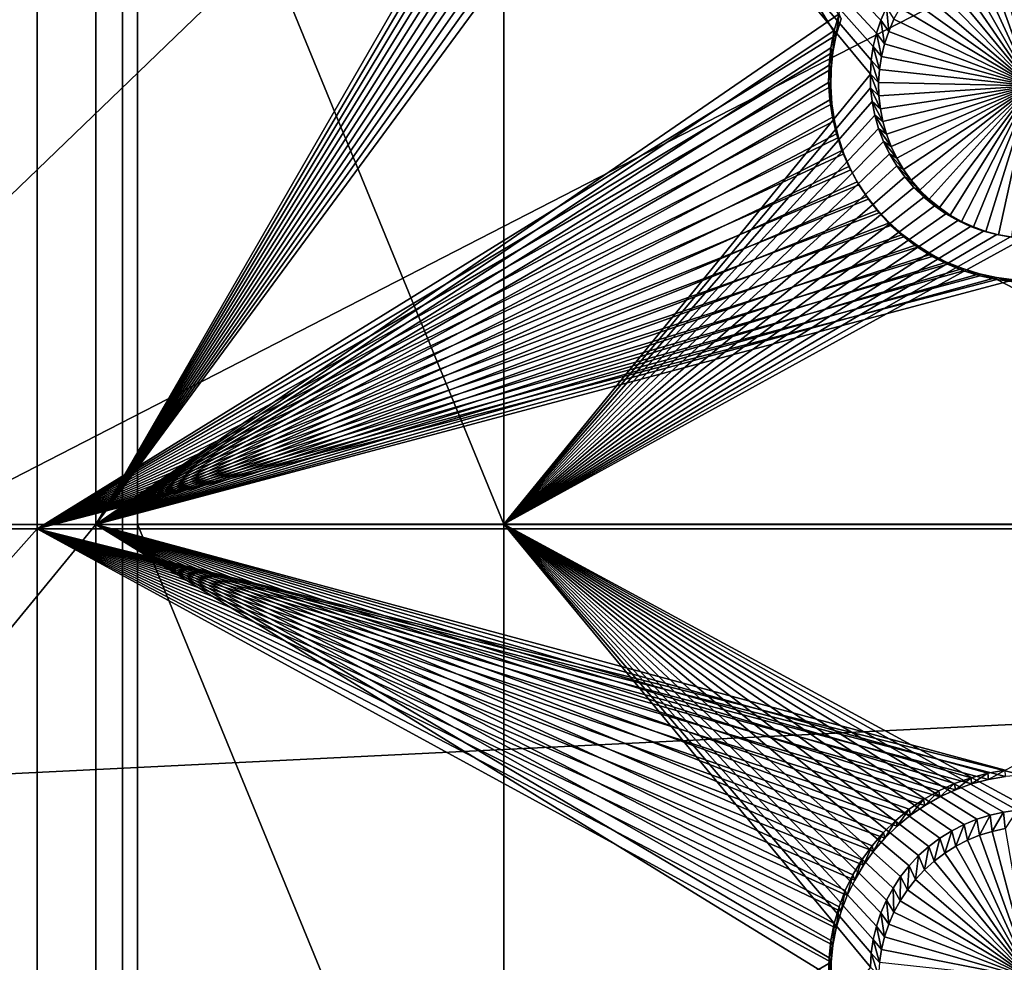
# Model space of a CAD drawing. Extents: x -226 to 75, y -650 to 2.
# Drawn here: x -212 to -195, y -530 to -514 of the extents above; entities that cross this region are included whole.
import ezdxf

# ---------------------------------------------------------------- set-up
doc = ezdxf.new("R2010")
doc.units = 0
doc.header["$MEASUREMENT"] = 0
for name, color, linetype in [('L3', 7, 'Continuous'), ('L4', 7, 'Continuous'), ('L5', 7, 'Continuous')]:
    doc.layers.add(name, color=color, linetype=linetype)

msp = doc.modelspace()

# ---------------------------------------------------------------- linework, layer by layer
at = {"layer": 'L3', "color": 250}
for points in [[(-222.75, -634.7885, 1026.851), (-222.75, -424.4167, 1019.504), (-210.25, -411.9243, 1019.068)], [(-210.25, -411.9243, 1019.068), (-210.25, -647.2808, 1027.287), (-222.75, -634.7885, 1026.851)], [(60.25, -411.9243, 1019.068), (60.25, -647.2808, 1027.287), (-210.25, -411.9243, 1019.068)], [(-210.25, -411.9243, 1019.068), (60.25, -647.2808, 1027.287), (-210.25, -647.2808, 1027.287)], [(-184.2943, -490.1582, 1026.437), (-222.75, -493.3712, 1023.914), (-222.75, -527.2249, 1025.096)], [(-184.2943, -490.1582, 1026.437), (-222.75, -527.2249, 1025.096), (-184.9649, -507.796, 1027.053)], [(-184.9649, -507.796, 1027.053), (-222.75, -527.2249, 1025.096), (-185.5379, -525.3951, 1027.667)], [(-186.0241, -541.8594, 1028.242), (-185.5379, -525.3951, 1027.667), (-222.75, -527.2249, 1025.096)], [(-222.75, -527.2249, 1025.096), (-222.75, -591.8606, 1027.353), (-186.0241, -541.8594, 1028.242)]]:
    msp.add_3dface(points, dxfattribs=at)
at = {"layer": 'L4', "color": 250}
for points in [[(-210, -432.9932, 1010.298), (-210, -507.5176, 1010.899), (-210, -522.5085, 1011.423)], [(-210, -432.9932, 1010.298), (-210, -522.5085, 1011.423), (-210, -626.875, 1017.069)], [(-210, -626.875, 1017.069), (60.00001, -626.875, 1017.069), (-210, -432.9932, 1010.298)], [(-210, -432.9932, 1010.298), (60.00001, -626.875, 1017.069), (60.00001, -432.9932, 1010.298)], [(-203.85, -522.5085, 1011.423), (-210, -522.5085, 1011.423), (-210, -507.5176, 1010.899)], [(-203.85, -522.5085, 1011.423), (-210, -507.5176, 1010.899), (-203.85, -507.5176, 1010.899)], [(-197.595, -514.268, 1011.135), (-197.6495, -514.4938, 1011.143), (-203.85, -507.5176, 1010.899)], [(-203.85, -507.5176, 1010.899), (-197.429, -513.8348, 1011.12), (-197.5214, -514.0479, 1011.127)], [(-203.85, -507.5176, 1010.899), (-197.5214, -514.0479, 1011.127), (-197.595, -514.268, 1011.135)], [(-197.6495, -514.4938, 1011.143), (-197.6844, -514.7233, 1011.151), (-203.85, -507.5176, 1010.899)], [(-203.85, -507.5176, 1010.899), (-197.6844, -514.7233, 1011.151), (-197.6994, -514.955, 1011.159)], [(-203.85, -507.5176, 1010.899), (-197.6994, -514.955, 1011.159), (-203.85, -522.5085, 1011.423)], [(-195, -515.1526, 1007.163), (-195.8642, -512.7441, 1007.079), (-195.6538, -512.6787, 1007.077)], [(-195.6538, -512.6787, 1007.077), (-195.4386, -512.6317, 1007.075), (-195, -515.1526, 1007.163)], [(-196.2642, -512.9276, 1007.086), (-196.0682, -512.8272, 1007.082), (-195, -515.1526, 1007.163)], [(-195, -515.1526, 1007.163), (-196.0682, -512.8272, 1007.082), (-195.8642, -512.7441, 1007.079)], [(-195, -515.1526, 1007.163), (-196.4509, -513.0444, 1007.09), (-196.2642, -512.9276, 1007.086)], [(-196.7908, -513.324, 1007.1), (-196.6269, -513.1769, 1007.094), (-195, -515.1526, 1007.163)], [(-195, -515.1526, 1007.163), (-196.6269, -513.1769, 1007.094), (-196.4509, -513.0444, 1007.09)], [(-195, -515.1526, 1007.163), (-196.9415, -513.4846, 1007.105), (-196.7908, -513.324, 1007.1)], [(-195, -515.1526, 1007.163), (-197.0778, -513.6576, 1007.111), (-196.9415, -513.4846, 1007.105)], [(-197.1987, -513.8416, 1007.118), (-197.0778, -513.6576, 1007.111), (-195, -515.1526, 1007.163)], [(-197.429, -513.8348, 1011.12), (-197.3909, -514.2374, 1007.131), (-197.5214, -514.0479, 1011.127)], [(-197.429, -513.8348, 1011.12), (-197.3033, -514.0353, 1007.124), (-197.3909, -514.2374, 1007.131)], [(-195, -515.1526, 1007.163), (-197.3033, -514.0353, 1007.124), (-197.1987, -513.8416, 1007.118)], [(-197.5214, -514.0479, 1011.127), (-197.4608, -514.4462, 1007.139), (-197.595, -514.268, 1011.135)], [(-197.5214, -514.0479, 1011.127), (-197.3909, -514.2374, 1007.131), (-197.4608, -514.4462, 1007.139)], [(-195, -515.1526, 1007.163), (-197.3909, -514.2374, 1007.131), (-197.3033, -514.0353, 1007.124)], [(-197.595, -514.268, 1011.135), (-197.5124, -514.6602, 1007.146), (-197.6495, -514.4938, 1011.143)], [(-197.595, -514.268, 1011.135), (-197.4608, -514.4462, 1007.139), (-197.5124, -514.6602, 1007.146)], [(-197.4608, -514.4462, 1007.139), (-197.3909, -514.2374, 1007.131), (-195, -515.1526, 1007.163)], [(-197.6495, -514.4938, 1011.143), (-197.5455, -514.8779, 1007.154), (-197.6844, -514.7233, 1011.151)], [(-197.6495, -514.4938, 1011.143), (-197.5124, -514.6602, 1007.146), (-197.5455, -514.8779, 1007.154)], [(-195, -515.1526, 1007.163), (-197.5124, -514.6602, 1007.146), (-197.4608, -514.4462, 1007.139)], [(-195, -515.1526, 1007.163), (-197.5455, -514.8779, 1007.154), (-197.5124, -514.6602, 1007.146)], [(-197.6844, -514.7233, 1011.151), (-197.5597, -515.0976, 1007.161), (-197.6994, -514.955, 1011.159)], [(-197.6844, -514.7233, 1011.151), (-197.5455, -514.8779, 1007.154), (-197.5597, -515.0976, 1007.161)], [(-203.85, -522.5085, 1011.423), (-197.6994, -514.955, 1011.159), (-197.6944, -515.1871, 1011.167)], [(-197.6994, -514.955, 1011.159), (-197.5597, -515.0976, 1007.161), (-197.555, -515.3177, 1007.169)], [(-197.6994, -514.955, 1011.159), (-197.555, -515.3177, 1007.169), (-197.6944, -515.1871, 1011.167)], [(-197.5597, -515.0976, 1007.161), (-197.5455, -514.8779, 1007.154), (-195, -515.1526, 1007.163)], [(-195, -515.1526, 1007.163), (-197.555, -515.3177, 1007.169), (-197.5597, -515.0976, 1007.161)], [(-195, -515.1526, 1007.163), (-197.5313, -515.5366, 1007.177), (-197.555, -515.3177, 1007.169)], [(-197.4889, -515.7527, 1007.184), (-197.5313, -515.5366, 1007.177), (-195, -515.1526, 1007.163)], [(-195, -515.1526, 1007.163), (-197.4281, -515.9643, 1007.192), (-197.4889, -515.7527, 1007.184)], [(-195, -515.1526, 1007.163), (-197.3493, -516.1698, 1007.199), (-197.4281, -515.9643, 1007.192)], [(-197.2531, -516.3679, 1007.206), (-197.3493, -516.1698, 1007.199), (-195, -515.1526, 1007.163)], [(-195, -515.1526, 1007.163), (-197.1402, -516.557, 1007.213), (-197.2531, -516.3679, 1007.206)], [(-195, -515.1526, 1007.163), (-197.0115, -516.7357, 1007.219), (-197.1402, -516.557, 1007.213)], [(-196.8679, -516.9026, 1007.225), (-197.0115, -516.7357, 1007.219), (-195, -515.1526, 1007.163)], [(-195, -515.1526, 1007.163), (-196.7105, -517.0566, 1007.23), (-196.8679, -516.9026, 1007.225)], [(-195, -515.1526, 1007.163), (-196.5403, -517.1965, 1007.235), (-196.7105, -517.0566, 1007.23)], [(-196.3588, -517.3213, 1007.239), (-196.5403, -517.1965, 1007.235), (-195, -515.1526, 1007.163)], [(-195, -515.1526, 1007.163), (-196.1673, -517.43, 1007.243), (-196.3588, -517.3213, 1007.239)], [(-195, -515.1526, 1007.163), (-195.967, -517.5219, 1007.246), (-196.1673, -517.43, 1007.243)], [(-195.7597, -517.5962, 1007.249), (-195.967, -517.5219, 1007.246), (-195, -515.1526, 1007.163)], [(-195, -515.1526, 1007.163), (-195.5467, -517.6524, 1007.251), (-195.7597, -517.5962, 1007.249)], [(-195, -515.1526, 1007.163), (-195.3296, -517.6901, 1007.252), (-195.5467, -517.6524, 1007.251)], [(-203.85, -522.5085, 1011.423), (-197.6944, -515.1871, 1011.167), (-197.6694, -515.4179, 1011.175)], [(-197.6944, -515.1871, 1011.167), (-197.555, -515.3177, 1007.169), (-197.5313, -515.5366, 1007.177)], [(-197.6944, -515.1871, 1011.167), (-197.5313, -515.5366, 1007.177), (-197.6694, -515.4179, 1011.175)], [(-203.85, -522.5085, 1011.423), (-197.6694, -515.4179, 1011.175), (-197.6247, -515.6458, 1011.183)], [(-197.6694, -515.4179, 1011.175), (-197.5313, -515.5366, 1007.177), (-197.4889, -515.7527, 1007.184)], [(-197.6694, -515.4179, 1011.175), (-197.4889, -515.7527, 1007.184), (-197.6247, -515.6458, 1011.183)], [(-197.6247, -515.6458, 1011.183), (-197.5606, -515.869, 1011.191), (-203.85, -522.5085, 1011.423)], [(-197.6247, -515.6458, 1011.183), (-197.4889, -515.7527, 1007.184), (-197.4281, -515.9643, 1007.192)], [(-197.6247, -515.6458, 1011.183), (-197.4281, -515.9643, 1007.192), (-197.5606, -515.869, 1011.191)], [(-203.85, -522.5085, 1011.423), (-197.5606, -515.869, 1011.191), (-197.4775, -516.0857, 1011.198)], [(-197.5606, -515.869, 1011.191), (-197.4281, -515.9643, 1007.192), (-197.3493, -516.1698, 1007.199)], [(-197.5606, -515.869, 1011.191), (-197.3493, -516.1698, 1007.199), (-197.4775, -516.0857, 1011.198)], [(-203.85, -522.5085, 1011.423), (-197.4775, -516.0857, 1011.198), (-197.376, -516.2947, 1011.206)], [(-197.4775, -516.0857, 1011.198), (-197.3493, -516.1698, 1007.199), (-197.2531, -516.3679, 1007.206)], [(-197.4775, -516.0857, 1011.198), (-197.2531, -516.3679, 1007.206), (-197.376, -516.2947, 1011.206)], [(-197.376, -516.2947, 1011.206), (-197.257, -516.494, 1011.213), (-203.85, -522.5085, 1011.423)], [(-197.376, -516.2947, 1011.206), (-197.2531, -516.3679, 1007.206), (-197.1402, -516.557, 1007.213)], [(-197.376, -516.2947, 1011.206), (-197.1402, -516.557, 1007.213), (-197.257, -516.494, 1011.213)], [(-203.85, -522.5085, 1011.423), (-197.257, -516.494, 1011.213), (-197.1212, -516.6824, 1011.219)], [(-197.257, -516.494, 1011.213), (-197.1402, -516.557, 1007.213), (-197.0115, -516.7357, 1007.219)], [(-197.257, -516.494, 1011.213), (-197.0115, -516.7357, 1007.219), (-197.1212, -516.6824, 1011.219)], [(-203.85, -522.5085, 1011.423), (-197.1212, -516.6824, 1011.219), (-196.9698, -516.8585, 1011.225)], [(-197.1212, -516.6824, 1011.219), (-197.0115, -516.7357, 1007.219), (-196.8679, -516.9026, 1007.225)], [(-197.1212, -516.6824, 1011.219), (-196.8679, -516.9026, 1007.225), (-196.9698, -516.8585, 1011.225)], [(-196.9698, -516.8585, 1011.225), (-196.8038, -517.0209, 1011.231), (-203.85, -522.5085, 1011.423)], [(-196.9698, -516.8585, 1011.225), (-196.8679, -516.9026, 1007.225), (-196.7105, -517.0566, 1007.23)], [(-196.9698, -516.8585, 1011.225), (-196.7105, -517.0566, 1007.23), (-196.8038, -517.0209, 1011.231)], [(-196.8038, -517.0209, 1011.231), (-196.6244, -517.1685, 1011.236), (-203.85, -522.5085, 1011.423)], [(-196.8038, -517.0209, 1011.231), (-196.7105, -517.0566, 1007.23), (-196.5403, -517.1965, 1007.235)], [(-196.8038, -517.0209, 1011.231), (-196.5403, -517.1965, 1007.235), (-196.6244, -517.1685, 1011.236)], [(-203.85, -522.5085, 1011.423), (-196.6244, -517.1685, 1011.236), (-196.433, -517.3, 1011.241)], [(-203.85, -522.5085, 1011.423), (-196.433, -517.3, 1011.241), (-196.2309, -517.4147, 1011.245)], [(-196.6244, -517.1685, 1011.236), (-196.5403, -517.1965, 1007.235), (-196.3588, -517.3213, 1007.239)], [(-196.6244, -517.1685, 1011.236), (-196.3588, -517.3213, 1007.239), (-196.433, -517.3, 1011.241)], [(-196.433, -517.3, 1011.241), (-196.3588, -517.3213, 1007.239), (-196.1673, -517.43, 1007.243)], [(-196.433, -517.3, 1011.241), (-196.1673, -517.43, 1007.243), (-196.2309, -517.4147, 1011.245)], [(-196.0198, -517.5115, 1011.248), (-203.85, -522.5085, 1011.423), (-196.2309, -517.4147, 1011.245)], [(-196.2309, -517.4147, 1011.245), (-196.1673, -517.43, 1007.243), (-195.967, -517.5219, 1007.246)], [(-196.2309, -517.4147, 1011.245), (-195.967, -517.5219, 1007.246), (-196.0198, -517.5115, 1011.248)], [(-196.0198, -517.5115, 1011.248), (-195.8011, -517.5899, 1011.251), (-203.85, -522.5085, 1011.423)], [(-195.8011, -517.5899, 1011.251), (-195.5765, -517.6492, 1011.253), (-203.85, -522.5085, 1011.423)], [(-196.0198, -517.5115, 1011.248), (-195.967, -517.5219, 1007.246), (-195.7597, -517.5962, 1007.249)], [(-196.0198, -517.5115, 1011.248), (-195.7597, -517.5962, 1007.249), (-195.8011, -517.5899, 1011.251)], [(-195.8011, -517.5899, 1011.251), (-195.7597, -517.5962, 1007.249), (-195.5467, -517.6524, 1007.251)], [(-195.8011, -517.5899, 1011.251), (-195.5467, -517.6524, 1007.251), (-195.5765, -517.6492, 1011.253)], [(-203.85, -522.5085, 1011.423), (-195.5765, -517.6492, 1011.253), (-195.3476, -517.6889, 1011.254)], [(-203.85, -522.5085, 1011.423), (-195.3476, -517.6889, 1011.254), (-195.1162, -517.7089, 1011.255)], [(-195.1162, -517.7089, 1011.255), (-187.5, -522.5085, 1011.423), (-203.85, -522.5085, 1011.423)], [(-195.5765, -517.6492, 1011.253), (-195.5467, -517.6524, 1007.251), (-195.3296, -517.6901, 1007.252)], [(-195.5765, -517.6492, 1011.253), (-195.3296, -517.6901, 1007.252), (-195.3476, -517.6889, 1011.254)], [(-203.85, -537.4994, 1011.946), (-210, -537.4994, 1011.946), (-210, -522.5085, 1011.423)], [(-203.85, -537.4994, 1011.946), (-210, -522.5085, 1011.423), (-203.85, -522.5085, 1011.423)], [(-210, -522.5085, 1011.423), (-210, -537.4994, 1011.946), (-210, -626.875, 1017.069)], [(-203.85, -522.5085, 1011.423), (-187.5, -522.5085, 1011.423), (-195, -527.3055, 1011.59)], [(-203.85, -522.5085, 1011.423), (-195, -527.3055, 1011.59), (-195.2321, -527.3156, 1011.591)], [(-195.2321, -527.3156, 1011.591), (-195.4625, -527.3454, 1011.592), (-203.85, -522.5085, 1011.423)], [(-203.85, -522.5085, 1011.423), (-195.4625, -527.3454, 1011.592), (-195.6895, -527.395, 1011.593)], [(-203.85, -522.5085, 1011.423), (-195.6895, -527.395, 1011.593), (-195.9113, -527.4639, 1011.596)], [(-195.9113, -527.4639, 1011.596), (-196.1264, -527.5516, 1011.599), (-203.85, -522.5085, 1011.423)], [(-203.85, -522.5085, 1011.423), (-196.1264, -527.5516, 1011.599), (-196.3332, -527.6574, 1011.603)], [(-203.85, -522.5085, 1011.423), (-196.3332, -527.6574, 1011.603), (-196.5301, -527.7807, 1011.607)], [(-196.5301, -527.7807, 1011.607), (-196.7157, -527.9204, 1011.612), (-203.85, -522.5085, 1011.423)], [(-203.85, -522.5085, 1011.423), (-196.7157, -527.9204, 1011.612), (-196.8885, -528.0755, 1011.617)], [(-203.85, -522.5085, 1011.423), (-196.8885, -528.0755, 1011.617), (-197.0474, -528.2449, 1011.623)], [(-197.0474, -528.2449, 1011.623), (-197.1911, -528.4272, 1011.629), (-203.85, -522.5085, 1011.423)], [(-203.85, -522.5085, 1011.423), (-197.1911, -528.4272, 1011.629), (-197.3187, -528.6214, 1011.636)], [(-203.85, -522.5085, 1011.423), (-197.3187, -528.6214, 1011.636), (-197.429, -528.8257, 1011.643)], [(-197.429, -528.8257, 1011.643), (-197.5214, -529.0387, 1011.651), (-203.85, -522.5085, 1011.423)], [(-203.85, -522.5085, 1011.423), (-197.5214, -529.0387, 1011.651), (-197.595, -529.2589, 1011.658)], [(-203.85, -522.5085, 1011.423), (-197.595, -529.2589, 1011.658), (-197.6495, -529.4846, 1011.666)], [(-197.6495, -529.4846, 1011.666), (-197.6844, -529.7142, 1011.674), (-203.85, -522.5085, 1011.423)], [(-203.85, -522.5085, 1011.423), (-197.6844, -529.7142, 1011.674), (-197.6994, -529.9459, 1011.683)], [(-203.85, -522.5085, 1011.423), (-197.6994, -529.9459, 1011.683), (-203.85, -537.4994, 1011.946)], [(-195.4625, -527.3454, 1011.592), (-195.6538, -527.6696, 1007.601), (-195.6895, -527.395, 1011.593)], [(-195.4625, -527.3454, 1011.592), (-195.4386, -527.6226, 1007.599), (-195.6538, -527.6696, 1007.601)], [(-195.2321, -527.3156, 1011.591), (-195.4386, -527.6226, 1007.599), (-195.4625, -527.3454, 1011.592)], [(-196.1264, -527.5516, 1011.599), (-196.2642, -527.9185, 1007.609), (-196.3332, -527.6574, 1011.603)], [(-196.1264, -527.5516, 1011.599), (-196.0682, -527.8181, 1007.606), (-196.2642, -527.9185, 1007.609)], [(-195.9113, -527.4639, 1011.596), (-196.0682, -527.8181, 1007.606), (-196.1264, -527.5516, 1011.599)], [(-195.9113, -527.4639, 1011.596), (-195.8642, -527.7349, 1007.603), (-196.0682, -527.8181, 1007.606)], [(-195.6895, -527.395, 1011.593), (-195.8642, -527.7349, 1007.603), (-195.9113, -527.4639, 1011.596)], [(-195.6895, -527.395, 1011.593), (-195.6538, -527.6696, 1007.601), (-195.8642, -527.7349, 1007.603)], [(-196.3332, -527.6574, 1011.603), (-196.4509, -528.0353, 1007.613), (-196.5301, -527.7807, 1011.607)], [(-196.3332, -527.6574, 1011.603), (-196.2642, -527.9185, 1007.609), (-196.4509, -528.0353, 1007.613)], [(-195, -530.1435, 1007.687), (-195.8642, -527.7349, 1007.603), (-195.6538, -527.6696, 1007.601)], [(-195.6538, -527.6696, 1007.601), (-195.4386, -527.6226, 1007.599), (-195, -530.1435, 1007.687)], [(-196.5301, -527.7807, 1011.607), (-196.6269, -528.1677, 1007.618), (-196.7157, -527.9204, 1011.612)], [(-196.5301, -527.7807, 1011.607), (-196.4509, -528.0353, 1007.613), (-196.6269, -528.1677, 1007.618)], [(-196.2642, -527.9185, 1007.609), (-196.0682, -527.8181, 1007.606), (-195, -530.1435, 1007.687)], [(-195, -530.1435, 1007.687), (-196.0682, -527.8181, 1007.606), (-195.8642, -527.7349, 1007.603)], [(-196.7157, -527.9204, 1011.612), (-196.7908, -528.3148, 1007.623), (-196.8885, -528.0755, 1011.617)], [(-196.7157, -527.9204, 1011.612), (-196.6269, -528.1677, 1007.618), (-196.7908, -528.3148, 1007.623)], [(-195, -530.1435, 1007.687), (-196.6269, -528.1677, 1007.618), (-196.4509, -528.0353, 1007.613)], [(-195, -530.1435, 1007.687), (-196.4509, -528.0353, 1007.613), (-196.2642, -527.9185, 1007.609)], [(-196.8885, -528.0755, 1011.617), (-196.9415, -528.4755, 1007.629), (-197.0474, -528.2449, 1011.623)], [(-196.8885, -528.0755, 1011.617), (-196.7908, -528.3148, 1007.623), (-196.9415, -528.4755, 1007.629)], [(-196.7908, -528.3148, 1007.623), (-196.6269, -528.1677, 1007.618), (-195, -530.1435, 1007.687)], [(-197.0474, -528.2449, 1011.623), (-197.0778, -528.6484, 1007.635), (-197.1911, -528.4272, 1011.629)], [(-197.0474, -528.2449, 1011.623), (-196.9415, -528.4755, 1007.629), (-197.0778, -528.6484, 1007.635)], [(-195, -530.1435, 1007.687), (-196.9415, -528.4755, 1007.629), (-196.7908, -528.3148, 1007.623)], [(-197.1911, -528.4272, 1011.629), (-197.1987, -528.8325, 1007.641), (-197.3187, -528.6214, 1011.636)], [(-197.1911, -528.4272, 1011.629), (-197.0778, -528.6484, 1007.635), (-197.1987, -528.8325, 1007.641)], [(-195, -530.1435, 1007.687), (-197.0778, -528.6484, 1007.635), (-196.9415, -528.4755, 1007.629)], [(-197.3187, -528.6214, 1011.636), (-197.3033, -529.0262, 1007.648), (-197.429, -528.8257, 1011.643)], [(-197.3187, -528.6214, 1011.636), (-197.1987, -528.8325, 1007.641), (-197.3033, -529.0262, 1007.648)], [(-197.1987, -528.8325, 1007.641), (-197.0778, -528.6484, 1007.635), (-195, -530.1435, 1007.687)], [(-197.429, -528.8257, 1011.643), (-197.3909, -529.2283, 1007.655), (-197.5214, -529.0387, 1011.651)], [(-197.429, -528.8257, 1011.643), (-197.3033, -529.0262, 1007.648), (-197.3909, -529.2283, 1007.655)], [(-195, -530.1435, 1007.687), (-197.3033, -529.0262, 1007.648), (-197.1987, -528.8325, 1007.641)], [(-197.5214, -529.0387, 1011.651), (-197.4608, -529.4371, 1007.662), (-197.595, -529.2589, 1011.658)], [(-197.5214, -529.0387, 1011.651), (-197.3909, -529.2283, 1007.655), (-197.4608, -529.4371, 1007.662)], [(-195, -530.1435, 1007.687), (-197.3909, -529.2283, 1007.655), (-197.3033, -529.0262, 1007.648)], [(-197.595, -529.2589, 1011.658), (-197.5124, -529.651, 1007.67), (-197.6495, -529.4846, 1011.666)], [(-197.595, -529.2589, 1011.658), (-197.4608, -529.4371, 1007.662), (-197.5124, -529.651, 1007.67)], [(-197.4608, -529.4371, 1007.662), (-197.3909, -529.2283, 1007.655), (-195, -530.1435, 1007.687)], [(-197.6495, -529.4846, 1011.666), (-197.5455, -529.8687, 1007.677), (-197.6844, -529.7142, 1011.674)], [(-197.6495, -529.4846, 1011.666), (-197.5124, -529.651, 1007.67), (-197.5455, -529.8687, 1007.677)], [(-195, -530.1435, 1007.687), (-197.5124, -529.651, 1007.67), (-197.4608, -529.4371, 1007.662)], [(-195, -530.1435, 1007.687), (-197.5455, -529.8687, 1007.677), (-197.5124, -529.651, 1007.67)], [(-197.6844, -529.7142, 1011.674), (-197.5597, -530.0885, 1007.685), (-197.6994, -529.9459, 1011.683)], [(-197.6844, -529.7142, 1011.674), (-197.5455, -529.8687, 1007.677), (-197.5597, -530.0885, 1007.685)]]:
    msp.add_3dface(points, dxfattribs=at)
at = {"layer": 'L5', "color": 7}
for points in [[(-225, -492.6054, 1008.377), (-211.6825, -492.6054, 1008.377), (-225, -522.5872, 1009.424)], [(-225, -522.5872, 1009.424), (-211.6825, -492.6054, 1008.377), (-211.6825, -522.5872, 1009.424)], [(-223, -522.5174, 1011.423), (-210.7, -522.5174, 1011.423), (-210.7, -492.5356, 1010.376)], [(-223, -522.5174, 1011.423), (-210.7, -492.5356, 1010.376), (-223, -492.5356, 1010.376)], [(-211.6825, -522.5872, 1009.424), (-211.6825, -492.6054, 1008.377), (-198.2713, -514.3031, 1009.135)], [(-211.6825, -492.6054, 1008.377), (-198.1913, -514.025, 1009.125), (-198.2713, -514.3031, 1009.135)], [(-210.7, -522.5174, 1011.423), (-198.2678, -500.9692, 1010.671), (-210.7, -492.5356, 1010.376)], [(-198.175, -501.2465, 1010.68), (-198.2678, -500.9692, 1010.671), (-210.7, -522.5174, 1011.423)], [(-210.7, -522.5174, 1011.423), (-198.0587, -501.5148, 1010.69), (-198.175, -501.2465, 1010.68)], [(-210.7, -522.5174, 1011.423), (-197.9198, -501.772, 1010.699), (-198.0587, -501.5148, 1010.69)], [(-197.7592, -502.0165, 1010.707), (-197.9198, -501.772, 1010.699), (-210.7, -522.5174, 1011.423)], [(-210.7, -522.5174, 1011.423), (-197.5782, -502.2461, 1010.715), (-197.7592, -502.0165, 1010.707)], [(-210.7, -522.5174, 1011.423), (-197.3782, -502.4595, 1010.723), (-197.5782, -502.2461, 1010.715)], [(-197.1605, -502.6548, 1010.729), (-197.3782, -502.4595, 1010.723), (-210.7, -522.5174, 1011.423)], [(-210.7, -522.5174, 1011.423), (-196.9268, -502.8307, 1010.736), (-197.1605, -502.6548, 1010.729)], [(-210.7, -522.5174, 1011.423), (-196.6788, -502.9859, 1010.741), (-196.9268, -502.8307, 1010.736)], [(-210.7, -522.5174, 1011.423), (-196.4185, -503.1192, 1010.746), (-196.6788, -502.9859, 1010.741)], [(-198.2244, -513.9441, 1011.124), (-196.4185, -503.1192, 1010.746), (-210.7, -522.5174, 1011.423)], [(-210.7, -522.5174, 1011.423), (-198.3052, -514.2251, 1011.133), (-198.2244, -513.9441, 1011.124)], [(-198.2713, -514.3031, 1009.135), (-198.2244, -513.9441, 1011.124), (-198.3052, -514.2251, 1011.133)], [(-198.1913, -514.025, 1009.125), (-198.2244, -513.9441, 1011.124), (-198.2713, -514.3031, 1009.135)], [(-211.6825, -522.5872, 1009.424), (-198.2713, -514.3031, 1009.135), (-198.327, -514.5871, 1009.145)], [(-210.7, -522.5174, 1011.423), (-198.3615, -514.5121, 1011.143), (-198.3052, -514.2251, 1011.133)], [(-198.327, -514.5871, 1009.145), (-198.3052, -514.2251, 1011.133), (-198.3615, -514.5121, 1011.143)], [(-198.2713, -514.3031, 1009.135), (-198.3052, -514.2251, 1011.133), (-198.327, -514.5871, 1009.145)], [(-198.327, -514.5871, 1009.145), (-198.3581, -514.8748, 1009.155), (-211.6825, -522.5872, 1009.424)], [(-198.3929, -514.8028, 1011.154), (-198.3615, -514.5121, 1011.143), (-210.7, -522.5174, 1011.423)], [(-198.3581, -514.8748, 1009.155), (-198.3615, -514.5121, 1011.143), (-198.3929, -514.8028, 1011.154)], [(-198.327, -514.5871, 1009.145), (-198.3615, -514.5121, 1011.143), (-198.3581, -514.8748, 1009.155)], [(-210.7, -522.5174, 1011.423), (-198.3992, -515.0951, 1011.164), (-198.3929, -514.8028, 1011.154)], [(-198.3643, -515.1641, 1009.165), (-198.3929, -514.8028, 1011.154), (-198.3992, -515.0951, 1011.164)], [(-198.3581, -514.8748, 1009.155), (-198.3929, -514.8028, 1011.154), (-198.3643, -515.1641, 1009.165)], [(-211.6825, -522.5872, 1009.424), (-198.3581, -514.8748, 1009.155), (-198.3643, -515.1641, 1009.165)], [(-210.7, -522.5174, 1011.423), (-198.3803, -515.3868, 1011.174), (-198.3992, -515.0951, 1011.164)], [(-198.3643, -515.1641, 1009.165), (-198.3992, -515.0951, 1011.164), (-198.3456, -515.4529, 1009.175)], [(-198.3456, -515.4529, 1009.175), (-198.3992, -515.0951, 1011.164), (-198.3803, -515.3868, 1011.174)], [(-211.6825, -522.5872, 1009.424), (-198.3643, -515.1641, 1009.165), (-198.3456, -515.4529, 1009.175)], [(-198.3456, -515.4529, 1009.175), (-198.3022, -515.739, 1009.185), (-211.6825, -522.5872, 1009.424)], [(-198.3364, -515.6758, 1011.184), (-198.3803, -515.3868, 1011.174), (-210.7, -522.5174, 1011.423)], [(-198.3456, -515.4529, 1009.175), (-198.3803, -515.3868, 1011.174), (-198.3022, -515.739, 1009.185)], [(-198.3022, -515.739, 1009.185), (-198.3803, -515.3868, 1011.174), (-198.3364, -515.6758, 1011.184)], [(-211.6825, -522.5872, 1009.424), (-198.3022, -515.739, 1009.185), (-198.2343, -516.0202, 1009.195)], [(-210.7, -522.5174, 1011.423), (-198.2678, -515.9601, 1011.194), (-198.3364, -515.6758, 1011.184)], [(-198.3022, -515.739, 1009.185), (-198.3364, -515.6758, 1011.184), (-198.2343, -516.0202, 1009.195)], [(-198.2343, -516.0202, 1009.195), (-198.3364, -515.6758, 1011.184), (-198.2678, -515.9601, 1011.194)], [(-198.175, -516.2374, 1011.204), (-198.2678, -515.9601, 1011.194), (-210.7, -522.5174, 1011.423)], [(-198.2343, -516.0202, 1009.195), (-198.2678, -515.9601, 1011.194), (-198.1424, -516.2947, 1009.205)], [(-198.1424, -516.2947, 1009.205), (-198.2678, -515.9601, 1011.194), (-198.175, -516.2374, 1011.204)], [(-211.6825, -522.5872, 1009.424), (-198.2343, -516.0202, 1009.195), (-198.1424, -516.2947, 1009.205)], [(-198.1424, -516.2947, 1009.205), (-198.0273, -516.5602, 1009.214), (-211.6825, -522.5872, 1009.424)], [(-210.7, -522.5174, 1011.423), (-198.0587, -516.5057, 1011.213), (-198.175, -516.2374, 1011.204)], [(-198.1424, -516.2947, 1009.205), (-198.175, -516.2374, 1011.204), (-198.0273, -516.5602, 1009.214)], [(-198.0273, -516.5602, 1009.214), (-198.175, -516.2374, 1011.204), (-198.0587, -516.5057, 1011.213)], [(-211.6825, -522.5872, 1009.424), (-198.0273, -516.5602, 1009.214), (-197.8898, -516.8148, 1009.223)], [(-210.7, -522.5174, 1011.423), (-197.9198, -516.7629, 1011.222), (-198.0587, -516.5057, 1011.213)], [(-198.0273, -516.5602, 1009.214), (-198.0587, -516.5057, 1011.213), (-197.8898, -516.8148, 1009.223)], [(-197.8898, -516.8148, 1009.223), (-198.0587, -516.5057, 1011.213), (-197.9198, -516.7629, 1011.222)], [(-197.7592, -517.0074, 1011.231), (-197.9198, -516.7629, 1011.222), (-210.7, -522.5174, 1011.423)], [(-197.8898, -516.8148, 1009.223), (-197.9198, -516.7629, 1011.222), (-197.7309, -517.0568, 1009.231)], [(-197.7309, -517.0568, 1009.231), (-197.9198, -516.7629, 1011.222), (-197.7592, -517.0074, 1011.231)], [(-211.6825, -522.5872, 1009.424), (-197.8898, -516.8148, 1009.223), (-197.7309, -517.0568, 1009.231)], [(-197.7309, -517.0568, 1009.231), (-197.5518, -517.2841, 1009.239), (-211.6825, -522.5872, 1009.424)], [(-210.7, -522.5174, 1011.423), (-197.5782, -517.237, 1011.239), (-197.7592, -517.0074, 1011.231)], [(-197.7309, -517.0568, 1009.231), (-197.7592, -517.0074, 1011.231), (-197.5518, -517.2841, 1009.239)], [(-197.5518, -517.2841, 1009.239), (-197.7592, -517.0074, 1011.231), (-197.5782, -517.237, 1011.239)], [(-211.6825, -522.5872, 1009.424), (-197.5518, -517.2841, 1009.239), (-197.3537, -517.4952, 1009.246)], [(-210.7, -522.5174, 1011.423), (-197.3782, -517.4503, 1011.246), (-197.5782, -517.237, 1011.239)], [(-197.5518, -517.2841, 1009.239), (-197.5782, -517.237, 1011.239), (-197.3537, -517.4952, 1009.246)], [(-197.3537, -517.4952, 1009.246), (-197.5782, -517.237, 1011.239), (-197.3782, -517.4503, 1011.246)], [(-197.1605, -517.6457, 1011.253), (-197.3782, -517.4503, 1011.246), (-210.7, -522.5174, 1011.423)], [(-197.3537, -517.4952, 1009.246), (-197.3782, -517.4503, 1011.246), (-197.1383, -517.6885, 1009.253)], [(-197.1383, -517.6885, 1009.253), (-197.3782, -517.4503, 1011.246), (-197.1605, -517.6457, 1011.253)], [(-211.6825, -522.5872, 1009.424), (-197.3537, -517.4952, 1009.246), (-197.1383, -517.6885, 1009.253)], [(-197.1383, -517.6885, 1009.253), (-196.907, -517.8626, 1009.259), (-211.6825, -522.5872, 1009.424)], [(-210.7, -522.5174, 1011.423), (-196.9268, -517.8216, 1011.259), (-197.1605, -517.6457, 1011.253)], [(-197.1383, -517.6885, 1009.253), (-197.1605, -517.6457, 1011.253), (-196.907, -517.8626, 1009.259)], [(-196.907, -517.8626, 1009.259), (-197.1605, -517.6457, 1011.253), (-196.9268, -517.8216, 1011.259)], [(-211.6825, -522.5872, 1009.424), (-196.907, -517.8626, 1009.259), (-196.6616, -518.0162, 1009.265)], [(-210.7, -522.5174, 1011.423), (-196.6788, -517.9767, 1011.264), (-196.9268, -517.8216, 1011.259)], [(-196.907, -517.8626, 1009.259), (-196.9268, -517.8216, 1011.259), (-196.6616, -518.0162, 1009.265)], [(-196.6616, -518.0162, 1009.265), (-196.9268, -517.8216, 1011.259), (-196.6788, -517.9767, 1011.264)], [(-211.6825, -522.5872, 1009.424), (-196.6616, -518.0162, 1009.265), (-196.4039, -518.1481, 1009.269)], [(-210.7, -522.5174, 1011.423), (-196.4185, -518.11, 1011.269), (-196.6788, -517.9767, 1011.264)], [(-196.1476, -518.2205, 1011.273), (-196.4185, -518.11, 1011.269), (-210.7, -522.5174, 1011.423)], [(-196.6616, -518.0162, 1009.265), (-196.6788, -517.9767, 1011.264), (-196.4039, -518.1481, 1009.269)], [(-196.4039, -518.1481, 1009.269), (-196.6788, -517.9767, 1011.264), (-196.4185, -518.11, 1011.269)], [(-196.4039, -518.1481, 1009.269), (-196.4185, -518.11, 1011.269), (-196.1358, -518.2574, 1009.273)], [(-196.1358, -518.2574, 1009.273), (-196.4185, -518.11, 1011.269), (-196.1476, -518.2205, 1011.273)], [(-196.4039, -518.1481, 1009.269), (-196.1358, -518.2574, 1009.273), (-211.6825, -522.5872, 1009.424)], [(-195.8593, -518.3433, 1009.276), (-211.6825, -522.5872, 1009.424), (-196.1358, -518.2574, 1009.273)], [(-195.8682, -518.3072, 1011.276), (-196.1476, -518.2205, 1011.273), (-210.7, -522.5174, 1011.423)], [(-196.1358, -518.2574, 1009.273), (-196.1476, -518.2205, 1011.273), (-195.8593, -518.3433, 1009.276)], [(-195.8593, -518.3433, 1009.276), (-196.1476, -518.2205, 1011.273), (-195.8682, -518.3072, 1011.276)], [(-195.5764, -518.4051, 1009.278), (-211.6825, -522.5872, 1009.424), (-195.8593, -518.3433, 1009.276)], [(-195.5764, -518.4051, 1009.278), (-187.5, -522.5872, 1009.424), (-211.6825, -522.5872, 1009.424)], [(-210.7, -522.5174, 1011.423), (-195.5824, -518.3696, 1011.278), (-195.8682, -518.3072, 1011.276)], [(-210.7, -522.5174, 1011.423), (-195.2923, -518.4073, 1011.28), (-195.5824, -518.3696, 1011.278)], [(-187.5, -522.5174, 1011.423), (-195.2923, -518.4073, 1011.28), (-210.7, -522.5174, 1011.423)], [(-195.8593, -518.3433, 1009.276), (-195.8682, -518.3072, 1011.276), (-195.5764, -518.4051, 1009.278)], [(-195.5764, -518.4051, 1009.278), (-195.8682, -518.3072, 1011.276), (-195.5824, -518.3696, 1011.278)], [(-195.5764, -518.4051, 1009.278), (-195.5824, -518.3696, 1011.278), (-195.2893, -518.4423, 1009.279)], [(-195.2893, -518.4423, 1009.279), (-195.5824, -518.3696, 1011.278), (-195.2923, -518.4073, 1011.28)], [(-195.2893, -518.4423, 1009.279), (-187.5, -522.5872, 1009.424), (-195.5764, -518.4051, 1009.278)], [(-225, -522.5872, 1009.424), (-211.6825, -522.5872, 1009.424), (-225, -537.578, 1009.948)], [(-225, -537.578, 1009.948), (-211.6825, -522.5872, 1009.424), (-211.6825, -537.578, 1009.948)], [(-223, -537.5082, 1011.947), (-210.7, -537.5082, 1011.947), (-210.7, -522.5174, 1011.423)], [(-223, -537.5082, 1011.947), (-210.7, -522.5174, 1011.423), (-223, -522.5174, 1011.423)], [(-195.7185, -526.7971, 1009.571), (-195.9985, -526.871, 1009.574), (-211.6825, -522.5872, 1009.424)], [(-196.786, -527.2323, 1009.586), (-197.0245, -527.3963, 1009.592), (-211.6825, -522.5872, 1009.424)], [(-211.6825, -522.5872, 1009.424), (-197.0245, -527.3963, 1009.592), (-197.2481, -527.5801, 1009.599)], [(-211.6825, -522.5872, 1009.424), (-197.813, -528.2368, 1009.622), (-197.9613, -528.4853, 1009.63)], [(-198.2713, -529.294, 1009.658), (-198.327, -529.578, 1009.668), (-211.6825, -522.5872, 1009.424)], [(-211.6825, -522.5872, 1009.424), (-198.327, -529.578, 1009.668), (-198.3581, -529.8656, 1009.678)], [(-211.6825, -522.5872, 1009.424), (-198.3581, -529.8656, 1009.678), (-211.6825, -537.578, 1009.948)], [(-195.9985, -526.871, 1009.574), (-196.271, -526.9687, 1009.577), (-211.6825, -522.5872, 1009.424)], [(-211.6825, -522.5872, 1009.424), (-196.271, -526.9687, 1009.577), (-196.5342, -527.0894, 1009.581)], [(-211.6825, -522.5872, 1009.424), (-196.5342, -527.0894, 1009.581), (-196.786, -527.2323, 1009.586)], [(-197.9613, -528.4853, 1009.63), (-198.0878, -528.7457, 1009.639), (-211.6825, -522.5872, 1009.424)], [(-211.6825, -522.5872, 1009.424), (-198.0878, -528.7457, 1009.639), (-198.1913, -529.0158, 1009.649)], [(-211.6825, -522.5872, 1009.424), (-198.1913, -529.0158, 1009.649), (-198.2713, -529.294, 1009.658)], [(-197.2481, -527.5801, 1009.599), (-197.455, -527.7826, 1009.606), (-211.6825, -522.5872, 1009.424)], [(-211.6825, -522.5872, 1009.424), (-197.455, -527.7826, 1009.606), (-197.6438, -528.002, 1009.613)], [(-211.6825, -522.5872, 1009.424), (-197.6438, -528.002, 1009.613), (-197.813, -528.2368, 1009.622)], [(-187.5, -522.5872, 1009.424), (-195.1448, -526.7227, 1009.569), (-211.6825, -522.5872, 1009.424)], [(-211.6825, -522.5872, 1009.424), (-195.1448, -526.7227, 1009.569), (-195.4332, -526.7475, 1009.57)], [(-211.6825, -522.5872, 1009.424), (-195.4332, -526.7475, 1009.57), (-195.7185, -526.7971, 1009.571)], [(-197.992, -528.3989, 1011.628), (-197.8422, -528.1479, 1011.62), (-210.7, -522.5174, 1011.423)], [(-196.8045, -527.1329, 1011.584), (-210.7, -522.5174, 1011.423), (-197.0455, -527.2986, 1011.59)], [(-197.0455, -527.2986, 1011.59), (-210.7, -522.5174, 1011.423), (-197.2714, -527.4844, 1011.597)], [(-197.992, -528.3989, 1011.628), (-210.7, -522.5174, 1011.423), (-198.1198, -528.662, 1011.638)], [(-197.8422, -528.1479, 1011.62), (-197.6712, -527.9106, 1011.611), (-210.7, -522.5174, 1011.423)], [(-210.7, -522.5174, 1011.423), (-197.6712, -527.9106, 1011.611), (-197.4805, -527.6889, 1011.604)], [(-210.7, -522.5174, 1011.423), (-197.4805, -527.6889, 1011.604), (-197.2714, -527.4844, 1011.597)], [(-198.3615, -529.5029, 1011.667), (-198.3052, -529.216, 1011.657), (-210.7, -522.5174, 1011.423)], [(-210.7, -522.5174, 1011.423), (-198.3052, -529.216, 1011.657), (-198.2244, -528.935, 1011.647)], [(-210.7, -522.5174, 1011.423), (-198.2244, -528.935, 1011.647), (-198.1198, -528.662, 1011.638)], [(-196.8045, -527.1329, 1011.584), (-196.5501, -526.9886, 1011.579), (-210.7, -522.5174, 1011.423)], [(-210.7, -522.5174, 1011.423), (-196.5501, -526.9886, 1011.579), (-196.2842, -526.8666, 1011.575)], [(-210.7, -522.5174, 1011.423), (-196.2842, -526.8666, 1011.575), (-196.0088, -526.7678, 1011.572)], [(-210.7, -537.5082, 1011.947), (-198.3992, -530.0859, 1011.687), (-210.7, -522.5174, 1011.423)], [(-210.7, -522.5174, 1011.423), (-198.3992, -530.0859, 1011.687), (-198.3929, -529.7936, 1011.677)], [(-210.7, -522.5174, 1011.423), (-198.3929, -529.7936, 1011.677), (-198.3615, -529.5029, 1011.667)], [(-196.0088, -526.7678, 1011.572), (-195.726, -526.6932, 1011.569), (-210.7, -522.5174, 1011.423)], [(-210.7, -522.5174, 1011.423), (-195.726, -526.6932, 1011.569), (-195.4377, -526.6432, 1011.567)], [(-210.7, -522.5174, 1011.423), (-195.4377, -526.6432, 1011.567), (-187.5, -522.5174, 1011.423)], [(-195.9985, -526.871, 1009.574), (-195.726, -526.6932, 1011.569), (-196.0088, -526.7678, 1011.572)], [(-195.7185, -526.7971, 1009.571), (-195.726, -526.6932, 1011.569), (-195.9985, -526.871, 1009.574)], [(-195.7185, -526.7971, 1009.571), (-195.4377, -526.6432, 1011.567), (-195.726, -526.6932, 1011.569)], [(-195.4332, -526.7475, 1009.57), (-195.4377, -526.6432, 1011.567), (-195.7185, -526.7971, 1009.571)], [(-196.5342, -527.0894, 1009.581), (-196.2842, -526.8666, 1011.575), (-196.5501, -526.9886, 1011.579)], [(-196.271, -526.9687, 1009.577), (-196.2842, -526.8666, 1011.575), (-196.5342, -527.0894, 1009.581)], [(-196.271, -526.9687, 1009.577), (-196.0088, -526.7678, 1011.572), (-196.2842, -526.8666, 1011.575)], [(-195.9985, -526.871, 1009.574), (-196.0088, -526.7678, 1011.572), (-196.271, -526.9687, 1009.577)], [(-196.786, -527.2323, 1009.586), (-196.5501, -526.9886, 1011.579), (-196.8045, -527.1329, 1011.584)], [(-196.5342, -527.0894, 1009.581), (-196.5501, -526.9886, 1011.579), (-196.786, -527.2323, 1009.586)], [(-197.0245, -527.3963, 1009.592), (-196.8045, -527.1329, 1011.584), (-197.0455, -527.2986, 1011.59)], [(-196.786, -527.2323, 1009.586), (-196.8045, -527.1329, 1011.584), (-197.0245, -527.3963, 1009.592)], [(-197.2481, -527.5801, 1009.599), (-197.0455, -527.2986, 1011.59), (-197.2714, -527.4844, 1011.597)], [(-197.0245, -527.3963, 1009.592), (-197.0455, -527.2986, 1011.59), (-197.2481, -527.5801, 1009.599)], [(-197.455, -527.7826, 1009.606), (-197.2714, -527.4844, 1011.597), (-197.4805, -527.6889, 1011.604)], [(-197.2481, -527.5801, 1009.599), (-197.2714, -527.4844, 1011.597), (-197.455, -527.7826, 1009.606)], [(-197.6438, -528.002, 1009.613), (-197.4805, -527.6889, 1011.604), (-197.6712, -527.9106, 1011.611)], [(-197.455, -527.7826, 1009.606), (-197.4805, -527.6889, 1011.604), (-197.6438, -528.002, 1009.613)], [(-197.813, -528.2368, 1009.622), (-197.6712, -527.9106, 1011.611), (-197.8422, -528.1479, 1011.62)], [(-197.6438, -528.002, 1009.613), (-197.6712, -527.9106, 1011.611), (-197.813, -528.2368, 1009.622)], [(-197.9613, -528.4853, 1009.63), (-197.8422, -528.1479, 1011.62), (-197.992, -528.3989, 1011.628)], [(-197.813, -528.2368, 1009.622), (-197.8422, -528.1479, 1011.62), (-197.9613, -528.4853, 1009.63)], [(-198.0878, -528.7457, 1009.639), (-197.992, -528.3989, 1011.628), (-198.1198, -528.662, 1011.638)], [(-197.9613, -528.4853, 1009.63), (-197.992, -528.3989, 1011.628), (-198.0878, -528.7457, 1009.639)], [(-198.1913, -529.0158, 1009.649), (-198.1198, -528.662, 1011.638), (-198.2244, -528.935, 1011.647)], [(-198.0878, -528.7457, 1009.639), (-198.1198, -528.662, 1011.638), (-198.1913, -529.0158, 1009.649)], [(-198.2713, -529.294, 1009.658), (-198.2244, -528.935, 1011.647), (-198.3052, -529.216, 1011.657)], [(-198.1913, -529.0158, 1009.649), (-198.2244, -528.935, 1011.647), (-198.2713, -529.294, 1009.658)], [(-198.327, -529.578, 1009.668), (-198.3052, -529.216, 1011.657), (-198.3615, -529.5029, 1011.667)], [(-198.2713, -529.294, 1009.658), (-198.3052, -529.216, 1011.657), (-198.327, -529.578, 1009.668)], [(-198.3581, -529.8656, 1009.678), (-198.3615, -529.5029, 1011.667), (-198.3929, -529.7936, 1011.677)], [(-198.327, -529.578, 1009.668), (-198.3615, -529.5029, 1011.667), (-198.3581, -529.8656, 1009.678)], [(-211.6825, -537.578, 1009.948), (-198.3581, -529.8656, 1009.678), (-198.3643, -530.1549, 1009.688)], [(-198.3643, -530.1549, 1009.688), (-198.3929, -529.7936, 1011.677), (-198.3992, -530.0859, 1011.687)], [(-198.3581, -529.8656, 1009.678), (-198.3929, -529.7936, 1011.677), (-198.3643, -530.1549, 1009.688)]]:
    msp.add_3dface(points, dxfattribs=at)

doc.saveas('drawing.dxf')
